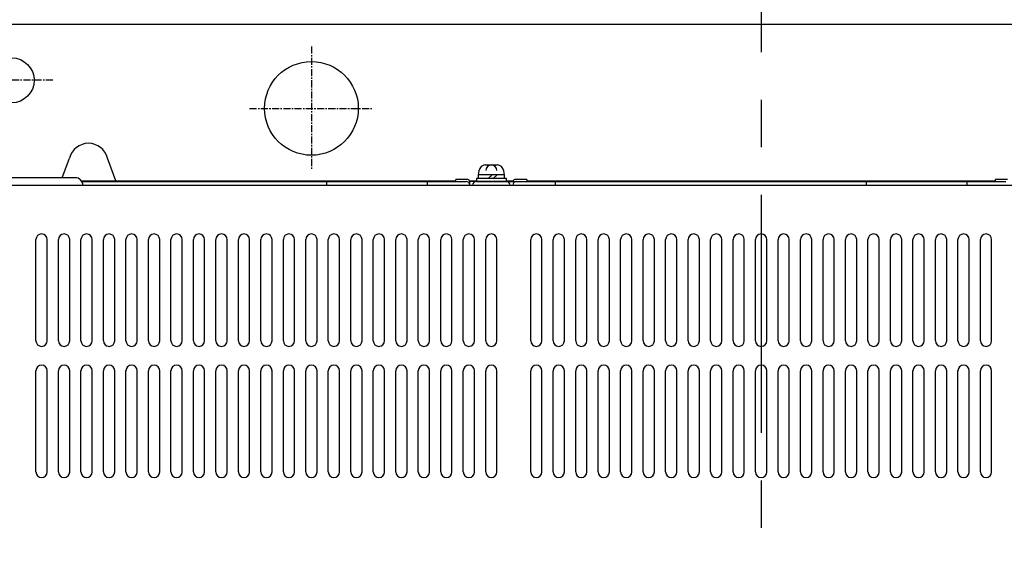
# Model space of a CAD drawing. Extents: x 636 to 1861, y 652 to 1793.
# Drawn here: x 770 to 1033, y 1454 to 1594 of the extents above; entities that cross this region are included whole.
import ezdxf

# ---------------------------------------------------------------- set-up
doc = ezdxf.new("R2010")
doc.units = 0
doc.header["$MEASUREMENT"] = 0
doc.linetypes.add('CENTER', pattern=[0.6, 0.375, -0.075, 0.075, -0.075])
doc.linetypes.add('CENTERX2', pattern=[101.6, 63.5, -12.7, 12.7, -12.7])
doc.layers.get('0').update_dxf_attribs({"linetype": 'CONTINUOUS'})
for name, color, linetype in [('10', 4, 'CONTINUOUS'), ('12', 3, 'CONTINUOUS'), ('16', 4, 'CENTERX2')]:
    doc.layers.add(name, color=color, linetype=linetype)

# ---------------------------------------------------------------- blocks, each defined once
blk = doc.blocks.new('SW-PW-P-NA-M4_HD')
for p, q in [((-1.67, 4.4), (1.67, 4.4)), ((0, 4.4), (0, 4.4)), ((4, 0.8), (-4, 0.8)), ((-4, 0.8), (-4, 0)), ((-4, 0), (4, 0)), ((3.5, 1.8), (-3.5, 1.8)), ((-3.5, 1.8), (-3.5, 0.8)), ((0.18, 1.8), (-0.82, 0.8)), ((1.53, 1.8), (0.53, 0.8)), ((3.5, 0.8), (3.5, 1.8)), ((4, 0), (4, 0.8))]:
    blk.add_line(p, q)
for centre, radius, start, end in [((0, 1.8), 3.5, 146.633, 180), ((-1.67, 2.9), 1.5, 90, 146.633), ((0, 2.9), 1.5, 90, 180), ((0, 2.9), 1.5, 0, 90), ((1.67, 2.9), 1.5, 33.367, 90), ((0, 1.8), 3.5, 0, 33.367)]:
    blk.add_arc(centre, radius, start, end)

msp = doc.modelspace()

# ---------------------------------------------------------------- linework, layer by layer
at = {"layer": '10', "ltscale": 5}
for p, q in [((738.55, 1592.71), (1197.55, 1592.71)), ((786.65, 1550.91), (886.55, 1550.91)), ((786.65, 1550.91), (886.55, 1550.91)), ((890.26, 1550.91), (892.05, 1550.91)), ((890.26, 1550.91), (892.05, 1550.91)), ((900.05, 1550.91), (901.84, 1550.91)), ((900.05, 1550.91), (901.84, 1550.91)), ((905.55, 1550.91), (1030.55, 1550.91)), ((905.55, 1550.91), (1030.55, 1550.91))]:
    msp.add_line(p, q, dxfattribs=at)
at = {"layer": '10', "linetype": 'CENTER', "ltscale": 5}
for p, q in [((848.05, 1586.71), (848.05, 1553.71)), ((831.55, 1570.21), (864.55, 1570.21))]:
    msp.add_line(p, q, dxfattribs=at)
at = {"layer": '10'}
for p, q in [((781.55, 1551.71), (783.5, 1556.93)), ((795.84, 1550.91), (793.6, 1556.93)), ((785.05, 1551.71), (746.05, 1551.71)), ((735.55, 1549.71), (1200.55, 1549.71)), ((774.55, 1508.21), (774.55, 1535.21)), ((777.55, 1508.21), (777.55, 1535.21)), ((780.55, 1508.21), (780.55, 1535.21)), ((783.55, 1508.21), (783.55, 1535.21)), ((786.55, 1508.21), (786.55, 1535.21)), ((789.55, 1508.21), (789.55, 1535.21)), ((792.55, 1508.21), (792.55, 1535.21)), ((795.55, 1508.21), (795.55, 1535.21)), ((798.55, 1508.21), (798.55, 1535.21)), ((801.55, 1508.21), (801.55, 1535.21)), ((804.55, 1508.21), (804.55, 1535.21)), ((807.55, 1508.21), (807.55, 1535.21)), ((810.55, 1508.21), (810.55, 1535.21)), ((813.55, 1508.21), (813.55, 1535.21)), ((816.55, 1508.21), (816.55, 1535.21)), ((819.55, 1508.21), (819.55, 1535.21)), ((822.55, 1508.21), (822.55, 1535.21)), ((825.55, 1508.21), (825.55, 1535.21)), ((828.55, 1508.21), (828.55, 1535.21)), ((831.55, 1508.21), (831.55, 1535.21)), ((834.55, 1508.21), (834.55, 1535.21)), ((837.55, 1508.21), (837.55, 1535.21)), ((840.55, 1508.21), (840.55, 1535.21)), ((843.55, 1508.21), (843.55, 1535.21)), ((846.55, 1508.21), (846.55, 1535.21)), ((849.55, 1508.21), (849.55, 1535.21)), ((852.55, 1508.21), (852.55, 1535.21)), ((855.55, 1508.21), (855.55, 1535.21)), ((858.55, 1508.21), (858.55, 1535.21)), ((861.55, 1508.21), (861.55, 1535.21)), ((864.55, 1508.21), (864.55, 1535.21)), ((867.55, 1508.21), (867.55, 1535.21)), ((870.55, 1508.21), (870.55, 1535.21)), ((873.55, 1508.21), (873.55, 1535.21)), ((876.55, 1508.21), (876.55, 1535.21)), ((879.55, 1508.21), (879.55, 1535.21)), ((882.55, 1508.21), (882.55, 1535.21)), ((885.55, 1508.21), (885.55, 1535.21)), ((888.55, 1508.21), (888.55, 1535.21)), ((891.55, 1508.21), (891.55, 1535.21)), ((894.55, 1508.21), (894.55, 1535.21)), ((897.55, 1508.21), (897.55, 1535.21)), ((906.55, 1508.21), (906.55, 1535.21)), ((909.55, 1508.21), (909.55, 1535.21)), ((912.55, 1508.21), (912.55, 1535.21)), ((915.55, 1508.21), (915.55, 1535.21)), ((918.55, 1508.21), (918.55, 1535.21)), ((921.55, 1508.21), (921.55, 1535.21)), ((924.55, 1508.21), (924.55, 1535.21)), ((927.55, 1508.21), (927.55, 1535.21)), ((930.55, 1508.21), (930.55, 1535.21)), ((933.55, 1508.21), (933.55, 1535.21)), ((936.55, 1508.21), (936.55, 1535.21)), ((939.55, 1508.21), (939.55, 1535.21)), ((942.55, 1508.21), (942.55, 1535.21)), ((945.55, 1508.21), (945.55, 1535.21)), ((948.55, 1508.21), (948.55, 1535.21)), ((951.55, 1508.21), (951.55, 1535.21)), ((954.55, 1508.21), (954.55, 1535.21)), ((957.55, 1508.21), (957.55, 1535.21)), ((960.55, 1508.21), (960.55, 1535.21)), ((963.55, 1508.21), (963.55, 1535.21)), ((966.55, 1508.21), (966.55, 1535.21)), ((969.55, 1508.21), (969.55, 1535.21)), ((972.55, 1508.21), (972.55, 1535.21)), ((975.55, 1508.21), (975.55, 1535.21)), ((978.55, 1508.21), (978.55, 1535.21)), ((981.55, 1508.21), (981.55, 1535.21)), ((984.55, 1508.21), (984.55, 1535.21)), ((987.55, 1508.21), (987.55, 1535.21)), ((990.55, 1508.21), (990.55, 1535.21)), ((993.55, 1508.21), (993.55, 1535.21)), ((996.55, 1508.21), (996.55, 1535.21)), ((999.55, 1508.21), (999.55, 1535.21)), ((1002.55, 1508.21), (1002.55, 1535.21)), ((1005.55, 1508.21), (1005.55, 1535.21)), ((1008.55, 1508.21), (1008.55, 1535.21)), ((1011.55, 1508.21), (1011.55, 1535.21)), ((1014.55, 1508.21), (1014.55, 1535.21)), ((1017.55, 1508.21), (1017.55, 1535.21)), ((1020.55, 1508.21), (1020.55, 1535.21)), ((1023.55, 1508.21), (1023.55, 1535.21)), ((1026.55, 1508.21), (1026.55, 1535.21)), ((1029.55, 1508.21), (1029.55, 1535.21)), ((774.55, 1473.21), (774.55, 1500.21)), ((777.55, 1473.21), (777.55, 1500.21)), ((780.55, 1473.21), (780.55, 1500.21)), ((783.55, 1473.21), (783.55, 1500.21)), ((786.55, 1473.21), (786.55, 1500.21)), ((789.55, 1473.21), (789.55, 1500.21)), ((792.55, 1473.21), (792.55, 1500.21)), ((795.55, 1473.21), (795.55, 1500.21)), ((798.55, 1473.21), (798.55, 1500.21)), ((801.55, 1473.21), (801.55, 1500.21)), ((804.55, 1473.21), (804.55, 1500.21)), ((807.55, 1473.21), (807.55, 1500.21)), ((810.55, 1473.21), (810.55, 1500.21)), ((813.55, 1473.21), (813.55, 1500.21)), ((816.55, 1473.21), (816.55, 1500.21)), ((819.55, 1473.21), (819.55, 1500.21)), ((822.55, 1473.21), (822.55, 1500.21)), ((825.55, 1473.21), (825.55, 1500.21)), ((828.55, 1473.21), (828.55, 1500.21)), ((831.55, 1473.21), (831.55, 1500.21)), ((834.55, 1473.21), (834.55, 1500.21)), ((837.55, 1473.21), (837.55, 1500.21)), ((840.55, 1473.21), (840.55, 1500.21)), ((843.55, 1473.21), (843.55, 1500.21)), ((846.55, 1473.21), (846.55, 1500.21)), ((849.55, 1473.21), (849.55, 1500.21)), ((852.55, 1473.21), (852.55, 1500.21)), ((855.55, 1473.21), (855.55, 1500.21)), ((858.55, 1473.21), (858.55, 1500.21)), ((861.55, 1473.21), (861.55, 1500.21)), ((864.55, 1473.21), (864.55, 1500.21)), ((867.55, 1473.21), (867.55, 1500.21)), ((870.55, 1473.21), (870.55, 1500.21)), ((873.55, 1473.21), (873.55, 1500.21)), ((876.55, 1473.21), (876.55, 1500.21)), ((879.55, 1473.21), (879.55, 1500.21)), ((882.55, 1473.21), (882.55, 1500.21)), ((885.55, 1473.21), (885.55, 1500.21)), ((888.55, 1473.21), (888.55, 1500.21)), ((891.55, 1473.21), (891.55, 1500.21)), ((894.55, 1473.21), (894.55, 1500.21)), ((897.55, 1473.21), (897.55, 1500.21)), ((906.55, 1473.21), (906.55, 1500.21)), ((909.55, 1473.21), (909.55, 1500.21)), ((912.55, 1473.21), (912.55, 1500.21)), ((915.55, 1473.21), (915.55, 1500.21)), ((918.55, 1473.21), (918.55, 1500.21)), ((921.55, 1473.21), (921.55, 1500.21)), ((924.55, 1473.21), (924.55, 1500.21)), ((927.55, 1473.21), (927.55, 1500.21)), ((930.55, 1473.21), (930.55, 1500.21)), ((933.55, 1473.21), (933.55, 1500.21)), ((936.55, 1473.21), (936.55, 1500.21)), ((939.55, 1473.21), (939.55, 1500.21)), ((942.55, 1473.21), (942.55, 1500.21)), ((945.55, 1473.21), (945.55, 1500.21)), ((948.55, 1473.21), (948.55, 1500.21)), ((951.55, 1473.21), (951.55, 1500.21)), ((954.55, 1473.21), (954.55, 1500.21)), ((957.55, 1473.21), (957.55, 1500.21)), ((960.55, 1473.21), (960.55, 1500.21)), ((963.55, 1473.21), (963.55, 1500.21)), ((966.55, 1473.21), (966.55, 1500.21)), ((969.55, 1473.21), (969.55, 1500.21)), ((972.55, 1473.21), (972.55, 1500.21)), ((975.55, 1473.21), (975.55, 1500.21)), ((978.55, 1473.21), (978.55, 1500.21)), ((981.55, 1473.21), (981.55, 1500.21)), ((984.55, 1473.21), (984.55, 1500.21)), ((987.55, 1473.21), (987.55, 1500.21)), ((990.55, 1473.21), (990.55, 1500.21)), ((993.55, 1473.21), (993.55, 1500.21)), ((996.55, 1473.21), (996.55, 1500.21)), ((999.55, 1473.21), (999.55, 1500.21)), ((1002.55, 1473.21), (1002.55, 1500.21)), ((1005.55, 1473.21), (1005.55, 1500.21)), ((1008.55, 1473.21), (1008.55, 1500.21)), ((1011.55, 1473.21), (1011.55, 1500.21)), ((1014.55, 1473.21), (1014.55, 1500.21)), ((1017.55, 1473.21), (1017.55, 1500.21)), ((1020.55, 1473.21), (1020.55, 1500.21)), ((1023.55, 1473.21), (1023.55, 1500.21)), ((1026.55, 1473.21), (1026.55, 1500.21)), ((1029.55, 1473.21), (1029.55, 1500.21))]:
    msp.add_line(p, q, dxfattribs=at)
at = {"layer": '10', "linetype": 'Continuous'}
for p, q in [((786.78, 1550.71), (889.3, 1550.71)), ((852.05, 1550.71), (852.05, 1549.71)), ((879.05, 1549.71), (879.05, 1550.71)), ((889.8, 1551.21), (886.55, 1551.21)), ((886.55, 1550.71), (886.55, 1551.21)), ((900.05, 1550.71), (890.3, 1550.71)), ((890.3, 1549.71), (890.3, 1550.71)), ((892.05, 1550.71), (1033.3, 1550.71)), ((905.55, 1551.21), (902.3, 1551.21)), ((905.55, 1551.21), (905.55, 1550.71)), ((913.05, 1550.71), (913.05, 1549.71)), ((996.05, 1550.71), (996.05, 1549.71)), ((1023.05, 1549.71), (1023.05, 1550.71)), ((1033.8, 1551.21), (1030.55, 1551.21)), ((1030.55, 1550.71), (1030.55, 1551.21))]:
    msp.add_line(p, q, dxfattribs=at)
at = {"layer": '10'}
msp.add_circle((848.05, 1570.21), 12.5, dxfattribs=at)
for centre, radius, start, end in [((788.55, 1555.71), 5.2, 13.6441, 166.3559), ((785.05, 1549.71), 2, 0, 90), ((776.05, 1535.21), 1.5, 0, 180), ((782.05, 1535.21), 1.5, 0, 180), ((788.05, 1535.21), 1.5, 0, 180), ((794.05, 1535.21), 1.5, 0, 180), ((800.05, 1535.21), 1.5, 0, 180), ((806.05, 1535.21), 1.5, 0, 180), ((812.05, 1535.21), 1.5, 0, 180), ((818.05, 1535.21), 1.5, 0, 180), ((824.05, 1535.21), 1.5, 0, 180), ((830.05, 1535.21), 1.5, 0, 180), ((836.05, 1535.21), 1.5, 0, 180), ((842.05, 1535.21), 1.5, 0, 180), ((848.05, 1535.21), 1.5, 0, 180), ((854.05, 1535.21), 1.5, 0, 180), ((860.05, 1535.21), 1.5, 0, 180), ((866.05, 1535.21), 1.5, 0, 180), ((872.05, 1535.21), 1.5, 0, 180), ((878.05, 1535.21), 1.5, 0, 180), ((884.05, 1535.21), 1.5, 0, 180), ((890.05, 1535.21), 1.5, 0, 180), ((896.05, 1535.21), 1.5, 0, 180), ((908.05, 1535.21), 1.5, 0, 180), ((914.05, 1535.21), 1.5, 0, 180), ((920.05, 1535.21), 1.5, 0, 180), ((926.05, 1535.21), 1.5, 0, 180), ((932.05, 1535.21), 1.5, 0, 180), ((938.05, 1535.21), 1.5, 0, 180), ((944.05, 1535.21), 1.5, 0, 180), ((950.05, 1535.21), 1.5, 0, 180), ((956.05, 1535.21), 1.5, 0, 180), ((962.05, 1535.21), 1.5, 0, 180), ((968.05, 1535.21), 1.5, 0, 180), ((974.05, 1535.21), 1.5, 0, 180), ((980.05, 1535.21), 1.5, 0, 180), ((986.05, 1535.21), 1.5, 0, 180), ((992.05, 1535.21), 1.5, 0, 180), ((998.05, 1535.21), 1.5, 0, 180), ((1004.05, 1535.21), 1.5, 0, 180), ((1010.05, 1535.21), 1.5, 0, 180), ((1016.05, 1535.21), 1.5, 0, 180), ((1022.05, 1535.21), 1.5, 0, 180), ((1028.05, 1535.21), 1.5, 0, 180), ((776.05, 1508.21), 1.5, 180, 0), ((782.05, 1508.21), 1.5, 180, 0), ((788.05, 1508.21), 1.5, 180, 0), ((794.05, 1508.21), 1.5, 180, 0), ((800.05, 1508.21), 1.5, 180, 0), ((806.05, 1508.21), 1.5, 180, 0), ((812.05, 1508.21), 1.5, 180, 0), ((818.05, 1508.21), 1.5, 180, 0), ((824.05, 1508.21), 1.5, 180, 0), ((830.05, 1508.21), 1.5, 180, 0), ((836.05, 1508.21), 1.5, 180, 0), ((842.05, 1508.21), 1.5, 180, 0), ((848.05, 1508.21), 1.5, 180, 0), ((854.05, 1508.21), 1.5, 180, 0), ((860.05, 1508.21), 1.5, 180, 0), ((866.05, 1508.21), 1.5, 180, 0), ((872.05, 1508.21), 1.5, 180, 0), ((878.05, 1508.21), 1.5, 180, 0), ((884.05, 1508.21), 1.5, 180, 0), ((890.05, 1508.21), 1.5, 180, 0), ((896.05, 1508.21), 1.5, 180, 0), ((908.05, 1508.21), 1.5, 180, 0), ((914.05, 1508.21), 1.5, 180, 0), ((920.05, 1508.21), 1.5, 180, 0), ((926.05, 1508.21), 1.5, 180, 0), ((932.05, 1508.21), 1.5, 180, 0), ((938.05, 1508.21), 1.5, 180, 0), ((944.05, 1508.21), 1.5, 180, 0), ((950.05, 1508.21), 1.5, 180, 0), ((956.05, 1508.21), 1.5, 180, 0), ((962.05, 1508.21), 1.5, 180, 0), ((968.05, 1508.21), 1.5, 180, 0), ((974.05, 1508.21), 1.5, 180, 0), ((980.05, 1508.21), 1.5, 180, 0), ((986.05, 1508.21), 1.5, 180, 0), ((992.05, 1508.21), 1.5, 180, 0), ((998.05, 1508.21), 1.5, 180, 0), ((1004.05, 1508.21), 1.5, 180, 0), ((1010.05, 1508.21), 1.5, 180, 0), ((1016.05, 1508.21), 1.5, 180, 0), ((1022.05, 1508.21), 1.5, 180, 0), ((1028.05, 1508.21), 1.5, 180, 0), ((776.05, 1500.21), 1.5, 0, 180), ((782.05, 1500.21), 1.5, 0, 180), ((788.05, 1500.21), 1.5, 0, 180), ((794.05, 1500.21), 1.5, 0, 180), ((800.05, 1500.21), 1.5, 0, 180), ((806.05, 1500.21), 1.5, 0, 180), ((812.05, 1500.21), 1.5, 0, 180), ((818.05, 1500.21), 1.5, 0, 180), ((824.05, 1500.21), 1.5, 0, 180), ((830.05, 1500.21), 1.5, 0, 180), ((836.05, 1500.21), 1.5, 0, 180), ((842.05, 1500.21), 1.5, 0, 180), ((848.05, 1500.21), 1.5, 0, 180), ((854.05, 1500.21), 1.5, 0, 180), ((860.05, 1500.21), 1.5, 0, 180), ((866.05, 1500.21), 1.5, 0, 180), ((872.05, 1500.21), 1.5, 0, 180), ((878.05, 1500.21), 1.5, 0, 180), ((884.05, 1500.21), 1.5, 0, 180), ((890.05, 1500.21), 1.5, 0, 180), ((896.05, 1500.21), 1.5, 0, 180), ((908.05, 1500.21), 1.5, 0, 180), ((914.05, 1500.21), 1.5, 0, 180), ((920.05, 1500.21), 1.5, 0, 180), ((926.05, 1500.21), 1.5, 0, 180), ((932.05, 1500.21), 1.5, 0, 180), ((938.05, 1500.21), 1.5, 0, 180), ((944.05, 1500.21), 1.5, 0, 180), ((950.05, 1500.21), 1.5, 0, 180), ((956.05, 1500.21), 1.5, 0, 180), ((962.05, 1500.21), 1.5, 0, 180), ((968.05, 1500.21), 1.5, 0, 180), ((974.05, 1500.21), 1.5, 0, 180), ((980.05, 1500.21), 1.5, 0, 180), ((986.05, 1500.21), 1.5, 0, 180), ((992.05, 1500.21), 1.5, 0, 180), ((998.05, 1500.21), 1.5, 0, 180), ((1004.05, 1500.21), 1.5, 0, 180), ((1010.05, 1500.21), 1.5, 0, 180), ((1016.05, 1500.21), 1.5, 0, 180), ((1022.05, 1500.21), 1.5, 0, 180), ((1028.05, 1500.21), 1.5, 0, 180), ((776.05, 1473.21), 1.5, 180, 0), ((782.05, 1473.21), 1.5, 180, 0), ((788.05, 1473.21), 1.5, 180, 0), ((794.05, 1473.21), 1.5, 180, 0), ((800.05, 1473.21), 1.5, 180, 0), ((806.05, 1473.21), 1.5, 180, 0), ((812.05, 1473.21), 1.5, 180, 0), ((818.05, 1473.21), 1.5, 180, 0), ((824.05, 1473.21), 1.5, 180, 0), ((830.05, 1473.21), 1.5, 180, 0), ((836.05, 1473.21), 1.5, 180, 0), ((842.05, 1473.21), 1.5, 180, 0), ((848.05, 1473.21), 1.5, 180, 0), ((854.05, 1473.21), 1.5, 180, 0), ((860.05, 1473.21), 1.5, 180, 0), ((866.05, 1473.21), 1.5, 180, 0), ((872.05, 1473.21), 1.5, 180, 0), ((878.05, 1473.21), 1.5, 180, 0), ((884.05, 1473.21), 1.5, 180, 0), ((890.05, 1473.21), 1.5, 180, 0), ((896.05, 1473.21), 1.5, 180, 0), ((908.05, 1473.21), 1.5, 180, 0), ((914.05, 1473.21), 1.5, 180, 0), ((920.05, 1473.21), 1.5, 180, 0), ((926.05, 1473.21), 1.5, 180, 0), ((932.05, 1473.21), 1.5, 180, 0), ((938.05, 1473.21), 1.5, 180, 0), ((944.05, 1473.21), 1.5, 180, 0), ((950.05, 1473.21), 1.5, 180, 0), ((956.05, 1473.21), 1.5, 180, 0), ((962.05, 1473.21), 1.5, 180, 0), ((968.05, 1473.21), 1.5, 180, 0), ((974.05, 1473.21), 1.5, 180, 0), ((980.05, 1473.21), 1.5, 180, 0), ((986.05, 1473.21), 1.5, 180, 0), ((992.05, 1473.21), 1.5, 180, 0), ((998.05, 1473.21), 1.5, 180, 0), ((1004.05, 1473.21), 1.5, 180, 0), ((1010.05, 1473.21), 1.5, 180, 0), ((1016.05, 1473.21), 1.5, 180, 0), ((1022.05, 1473.21), 1.5, 180, 0), ((1028.05, 1473.21), 1.5, 180, 0)]:
    msp.add_arc(centre, radius, start, end, dxfattribs=at)
at = {"layer": '10', "linetype": 'Continuous'}
for centre, radius, start, end in [((889.3, 1549.71), 1, 0, 90), ((889.8, 1550.71), 0.5, 0, 90), ((892.05, 1549.71), 1, 90, 180), ((900.05, 1549.71), 1, 0, 90), ((902.3, 1550.71), 0.5, 90, 180), ((902.8, 1549.71), 1, 90, 180)]:
    msp.add_arc(centre, radius, start, end, dxfattribs=at)
at = {"layer": '12', "linetype": 'CENTER', "ltscale": 5}
msp.add_line((779.05, 1577.71), (757.05, 1577.71), dxfattribs=at)
at = {"layer": '12', "ltscale": 5}
msp.add_circle((768.05, 1577.71), 6, dxfattribs=at)
at = {"layer": '16'}
msp.add_line((968.05, 1648.74), (968.05, 806.56), dxfattribs=at)

# ---------------------------------------------------------------- block references
at = {"layer": '10'}
msp.add_blockref('SW-PW-P-NA-M4_HD', (896.05, 1550.71), dxfattribs=at)

doc.saveas('drawing.dxf')
